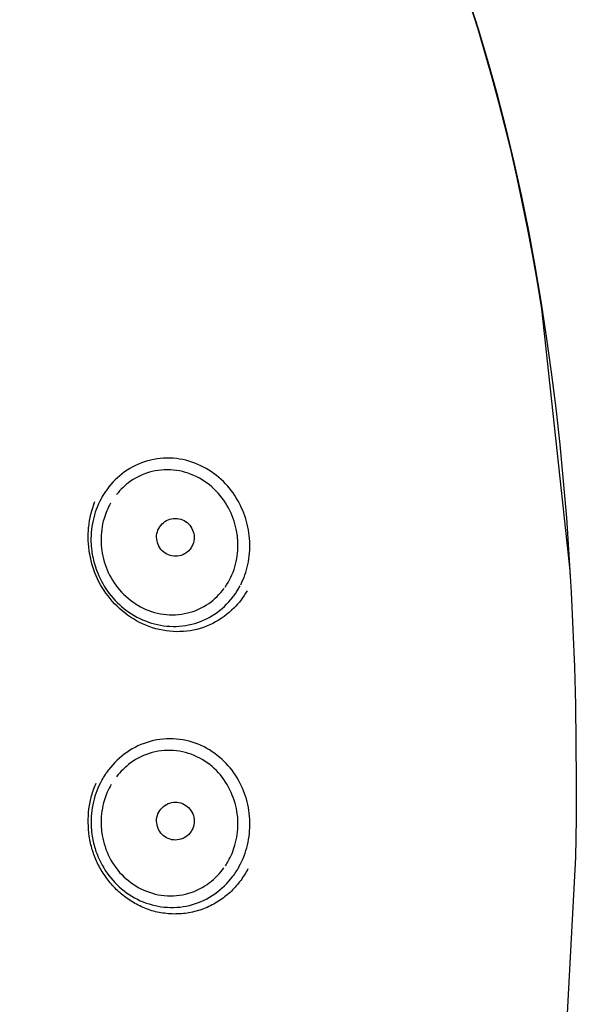
# Model space of a CAD drawing. Units: millimetres. Extents: x 20 to 995, y 27 to 1444.
# Drawn here: x 221 to 236, y 792 to 819 of the extents above; entities that cross this region are included whole.
import ezdxf

# ---------------------------------------------------------------- set-up
doc = ezdxf.new("R2010")
doc.units = ezdxf.units.MM
doc.header["$LTSCALE"] = 50.8
doc.layers.add('MODEL', color=7, linetype='Continuous')

msp = doc.modelspace()

# ---------------------------------------------------------------- linework, layer by layer
at = {"layer": 'MODEL', "lineweight": -3}
for points, knots in [([(235.113, 803.842), (235.113, 803.842), (235.111, 803.937), (235.111, 803.937), (235.111, 803.937), (234.368, 810.861), (234.368, 810.861), (231.958, 825.974), (224.706, 836.788), (209.12, 840.158), (209.12, 840.158), (202.654, 841.066), (202.654, 841.066), (202.654, 841.066), (195.952, 841.14), (195.952, 841.14), (180.174, 840.336), (169.079, 833.281), (164.513, 817.773), (164.513, 817.773), (163.038, 811.256), (163.038, 811.256), (163.038, 811.256), (162.379, 805.394), (162.379, 805.394)], [0, 0, 0, 0, 1, 1, 1, 2, 2, 2, 3, 3, 3, 4, 4, 4, 5, 5, 5, 6, 6, 6, 7, 7, 7, 8, 8, 8, 8]), ([(234.892, 789.418), (234.892, 789.418), (235.266, 796.356), (235.266, 796.356), (235.648, 818.005), (229.799, 837.7), (205.376, 840.791), (205.376, 840.791), (199.003, 841.197), (199.003, 841.197)], [0, 0, 0, 0, 1, 1, 1, 2, 2, 2, 3, 3, 3, 3]), ([(226.534, 805.309), (226.474, 805.501), (226.389, 805.688), (226.283, 805.86), (226.174, 806.038), (226.042, 806.202), (225.887, 806.343), (225.728, 806.491), (225.542, 806.617), (225.344, 806.71), (225.143, 806.81), (224.925, 806.874), (224.7, 806.898), (224.474, 806.926), (224.244, 806.912), (224.02, 806.86), (223.8, 806.809), (223.588, 806.717), (223.398, 806.594), (223.212, 806.475), (223.049, 806.321), (222.916, 806.151)], [0, 0, 0, 0, 1, 1, 1, 2, 2, 2, 3, 3, 3, 4, 4, 4, 5, 5, 5, 6, 6, 6, 7, 7, 7, 7]), ([(226.309, 804.882), (226.281, 805.078), (226.228, 805.271), (226.146, 805.453), (226.062, 805.647), (225.944, 805.824), (225.804, 805.981), (225.664, 806.14), (225.495, 806.276), (225.309, 806.38), (225.121, 806.484), (224.914, 806.554), (224.699, 806.585), (224.487, 806.616), (224.269, 806.606), (224.061, 806.558), (223.856, 806.507), (223.658, 806.421), (223.486, 806.298), (223.344, 806.199), (223.221, 806.082), (223.115, 805.948)], [0, 0, 0, 0, 1, 1, 1, 2, 2, 2, 3, 3, 3, 4, 4, 4, 5, 5, 5, 6, 6, 6, 7, 7, 7, 7]), ([(222.916, 806.151), (222.887, 806.117), (222.862, 806.085), (222.84, 806.05), (222.814, 806.016), (222.793, 805.981), (222.771, 805.945), (222.748, 805.913), (222.727, 805.874), (222.708, 805.839)], [0, 0, 0, 0, 1, 1, 1, 2, 2, 2, 3, 3, 3, 3]), ([(224.175, 804.818), (224.175, 804.882), (224.188, 804.948), (224.212, 805.01), (224.238, 805.067), (224.275, 805.122), (224.32, 805.17), (224.364, 805.218), (224.418, 805.255), (224.478, 805.278), (224.538, 805.303), (224.604, 805.316), (224.667, 805.316), (224.733, 805.316), (224.799, 805.304), (224.858, 805.279), (224.918, 805.255), (224.975, 805.218), (225.018, 805.172), (225.066, 805.124), (225.104, 805.071), (225.129, 805.01), (225.157, 804.948), (225.17, 804.882), (225.17, 804.818)], [0, 0, 0, 0, 1, 1, 1, 2, 2, 2, 3, 3, 3, 4, 4, 4, 5, 5, 5, 6, 6, 6, 7, 7, 7, 8, 8, 8, 8]), ([(226.59, 804.095), (226.634, 804.295), (226.65, 804.501), (226.641, 804.708), (226.631, 804.912), (226.595, 805.115), (226.534, 805.309)], [0, 0, 0, 0, 1, 1, 1, 2, 2, 2, 2]), ([(222.407, 804.368), (222.406, 804.374), (222.406, 804.38), (222.402, 804.385), (222.365, 804.614), (222.355, 804.852), (222.378, 805.083)], [0, 0, 0, 0, 1, 1, 1, 2, 2, 2, 2]), ([(225.17, 804.818), (225.17, 804.752), (225.158, 804.686), (225.133, 804.626), (225.107, 804.563), (225.072, 804.508), (225.025, 804.461), (224.981, 804.418), (224.925, 804.381), (224.867, 804.356), (224.807, 804.329), (224.743, 804.316), (224.677, 804.316), (224.612, 804.316), (224.546, 804.329), (224.487, 804.355), (224.427, 804.379), (224.372, 804.415), (224.326, 804.461), (224.278, 804.508), (224.241, 804.563), (224.216, 804.623), (224.192, 804.686), (224.175, 804.752), (224.175, 804.818)], [0, 0, 0, 0, 1, 1, 1, 2, 2, 2, 3, 3, 3, 4, 4, 4, 5, 5, 5, 6, 6, 6, 7, 7, 7, 8, 8, 8, 8]), ([(226.327, 804.61), (226.327, 804.642), (226.326, 804.671), (226.323, 804.702), (226.323, 804.733), (226.321, 804.763), (226.32, 804.792), (226.315, 804.821), (226.313, 804.852), (226.308, 804.882)], [0, 0, 0, 0, 1, 1, 1, 2, 2, 2, 3, 3, 3, 3]), ([(222.705, 804.719), (222.705, 804.689), (222.708, 804.664), (222.708, 804.635), (222.711, 804.608), (222.713, 804.578), (222.714, 804.551), (222.719, 804.523), (222.72, 804.496), (222.727, 804.468)], [0, 0, 0, 0, 1, 1, 1, 2, 2, 2, 3, 3, 3, 3]), ([(226.222, 802.947), (226.061, 802.78), (225.868, 802.643), (225.661, 802.538), (225.448, 802.432), (225.213, 802.362), (224.976, 802.333), (224.733, 802.307), (224.485, 802.322), (224.247, 802.377), (224.005, 802.432), (223.771, 802.529), (223.562, 802.658), (223.353, 802.786), (223.165, 802.947), (223.004, 803.128), (222.846, 803.307), (222.713, 803.505), (222.613, 803.72), (222.516, 803.923), (222.446, 804.146), (222.407, 804.368)], [0, 0, 0, 0, 1, 1, 1, 2, 2, 2, 3, 3, 3, 4, 4, 4, 5, 5, 5, 6, 6, 6, 7, 7, 7, 7]), ([(222.727, 804.468), (222.753, 804.268), (222.813, 804.072), (222.896, 803.89), (222.988, 803.698), (223.104, 803.524), (223.246, 803.369), (223.391, 803.216), (223.562, 803.08), (223.747, 802.982), (223.936, 802.879), (224.144, 802.813), (224.359, 802.78), (224.57, 802.754), (224.785, 802.764), (224.99, 802.816), (225.194, 802.862), (225.387, 802.95), (225.558, 803.07), (225.714, 803.179), (225.851, 803.314), (225.961, 803.465)], [0, 0, 0, 0, 1, 1, 1, 2, 2, 2, 3, 3, 3, 4, 4, 4, 5, 5, 5, 6, 6, 6, 7, 7, 7, 7]), ([(222.563, 804.018), (222.629, 803.821), (222.72, 803.634), (222.834, 803.458), (222.95, 803.283), (223.089, 803.123), (223.249, 802.986), (223.416, 802.841), (223.604, 802.723), (223.806, 802.635), (224.009, 802.547), (224.222, 802.488), (224.444, 802.469), (224.667, 802.447), (224.889, 802.462), (225.104, 802.517), (225.318, 802.573), (225.524, 802.66), (225.709, 802.781), (225.891, 802.907), (226.058, 803.058), (226.192, 803.234)], [0, 0, 0, 0, 1, 1, 1, 2, 2, 2, 3, 3, 3, 4, 4, 4, 5, 5, 5, 6, 6, 6, 7, 7, 7, 7]), ([(226.192, 803.234), (226.216, 803.266), (226.238, 803.295), (226.26, 803.329), (226.284, 803.36), (226.303, 803.392), (226.323, 803.426), (226.345, 803.46), (226.363, 803.494), (226.383, 803.531)], [0, 0, 0, 0, 1, 1, 1, 2, 2, 2, 3, 3, 3, 3]), ([(226.553, 797.895), (226.494, 798.092), (226.411, 798.284), (226.304, 798.459), (226.196, 798.638), (226.062, 798.803), (225.908, 798.941), (225.743, 799.093), (225.558, 799.215), (225.356, 799.309), (225.15, 799.403), (224.928, 799.462), (224.702, 799.48), (224.471, 799.502), (224.233, 799.48), (224.008, 799.417), (223.785, 799.356), (223.573, 799.259), (223.385, 799.125), (223.205, 799.003), (223.044, 798.848), (222.912, 798.675)], [0, 0, 0, 0, 1, 1, 1, 2, 2, 2, 3, 3, 3, 4, 4, 4, 5, 5, 5, 6, 6, 6, 7, 7, 7, 7]), ([(226.31, 797.497), (226.284, 797.693), (226.231, 797.887), (226.149, 798.069), (226.065, 798.259), (225.952, 798.435), (225.812, 798.589), (225.672, 798.746), (225.502, 798.878), (225.315, 798.978), (225.125, 799.08), (224.915, 799.144), (224.701, 799.169), (224.485, 799.194), (224.267, 799.178), (224.059, 799.121), (223.855, 799.067), (223.658, 798.973), (223.489, 798.848), (223.347, 798.746), (223.218, 798.62), (223.112, 798.48)], [0, 0, 0, 0, 1, 1, 1, 2, 2, 2, 3, 3, 3, 4, 4, 4, 5, 5, 5, 6, 6, 6, 7, 7, 7, 7]), ([(222.912, 798.676), (222.888, 798.647), (222.866, 798.615), (222.846, 798.585), (222.824, 798.555), (222.803, 798.523), (222.783, 798.492), (222.761, 798.459), (222.745, 798.428), (222.727, 798.394)], [0, 0, 0, 0, 1, 1, 1, 2, 2, 2, 3, 3, 3, 3]), ([(222.475, 796.552), (222.441, 796.668), (222.413, 796.787), (222.396, 796.909), (222.38, 797.027), (222.372, 797.15), (222.369, 797.272), (222.369, 797.392), (222.373, 797.513), (222.387, 797.632), (222.402, 797.75), (222.426, 797.866), (222.457, 797.982)], [0, 0, 0, 0, 1, 1, 1, 2, 2, 2, 3, 3, 3, 4, 4, 4, 4]), ([(224.175, 797.309), (224.175, 797.375), (224.188, 797.442), (224.212, 797.503), (224.238, 797.563), (224.277, 797.619), (224.32, 797.664), (224.364, 797.709), (224.42, 797.746), (224.48, 797.772), (224.54, 797.797), (224.604, 797.812), (224.67, 797.812), (224.736, 797.812), (224.801, 797.797), (224.862, 797.774), (224.921, 797.748), (224.975, 797.711), (225.021, 797.667), (225.066, 797.619), (225.106, 797.566), (225.131, 797.505), (225.157, 797.442), (225.17, 797.375), (225.17, 797.309)], [0, 0, 0, 0, 1, 1, 1, 2, 2, 2, 3, 3, 3, 4, 4, 4, 5, 5, 5, 6, 6, 6, 7, 7, 7, 8, 8, 8, 8]), ([(226.364, 796.117), (226.462, 796.293), (226.531, 796.48), (226.578, 796.675), (226.628, 796.875), (226.647, 797.082), (226.642, 797.286), (226.639, 797.493), (226.608, 797.697), (226.553, 797.896)], [0, 0, 0, 0, 1, 1, 1, 2, 2, 2, 3, 3, 3, 3]), ([(226.327, 797.242), (226.327, 797.272), (226.327, 797.298), (226.323, 797.327), (226.323, 797.354), (226.323, 797.383), (226.321, 797.411), (226.316, 797.442), (226.313, 797.469), (226.31, 797.497)], [0, 0, 0, 0, 1, 1, 1, 2, 2, 2, 3, 3, 3, 3]), ([(222.708, 797.278), (222.708, 797.278), (222.708, 797.186), (222.708, 797.186), (222.711, 797.157), (222.713, 797.125), (222.714, 797.098), (222.717, 797.065), (222.72, 797.036), (222.724, 797.005)], [0, 0, 0, 0, 1, 1, 1, 2, 2, 2, 3, 3, 3, 3]), ([(225.17, 797.309), (225.17, 797.245), (225.158, 797.179), (225.133, 797.117), (225.107, 797.059), (225.07, 797.003), (225.025, 796.958), (224.978, 796.911), (224.925, 796.872), (224.866, 796.848), (224.804, 796.824), (224.738, 796.809), (224.675, 796.809), (224.612, 796.809), (224.546, 796.823), (224.485, 796.848), (224.426, 796.872), (224.37, 796.908), (224.326, 796.954), (224.277, 797.003), (224.238, 797.056), (224.216, 797.116), (224.192, 797.179), (224.175, 797.245), (224.175, 797.309)], [0, 0, 0, 0, 1, 1, 1, 2, 2, 2, 3, 3, 3, 4, 4, 4, 5, 5, 5, 6, 6, 6, 7, 7, 7, 8, 8, 8, 8]), ([(226.072, 796.25), (226.146, 796.384), (226.206, 796.525), (226.246, 796.676), (226.301, 796.857), (226.329, 797.05), (226.327, 797.242)], [0, 0, 0, 0, 1, 1, 1, 2, 2, 2, 2]), ([(222.724, 797.005), (222.753, 796.804), (222.81, 796.607), (222.896, 796.42), (222.985, 796.228), (223.104, 796.051), (223.253, 795.896), (223.399, 795.744), (223.573, 795.615), (223.763, 795.519), (223.956, 795.425), (224.167, 795.361), (224.379, 795.341), (224.594, 795.321), (224.813, 795.341), (225.016, 795.403), (225.219, 795.459), (225.41, 795.556), (225.577, 795.684), (225.72, 795.792), (225.851, 795.925), (225.957, 796.072)], [0, 0, 0, 0, 1, 1, 1, 2, 2, 2, 3, 3, 3, 4, 4, 4, 5, 5, 5, 6, 6, 6, 7, 7, 7, 7]), ([(226.153, 795.459), (226.062, 795.37), (225.961, 795.292), (225.853, 795.219), (225.746, 795.145), (225.628, 795.081), (225.511, 795.027), (225.387, 794.974), (225.259, 794.933), (225.128, 794.904), (225, 794.875), (224.868, 794.859), (224.736, 794.855), (224.603, 794.848), (224.471, 794.858), (224.339, 794.878), (224.21, 794.895), (224.081, 794.927), (223.959, 794.97), (223.834, 795.016), (223.715, 795.069), (223.602, 795.132), (223.493, 795.196), (223.385, 795.269), (223.286, 795.35), (223.188, 795.427), (223.096, 795.513), (223.01, 795.607), (222.928, 795.698), (222.854, 795.795), (222.785, 795.896), (222.714, 795.999), (222.657, 796.104), (222.604, 796.213), (222.554, 796.322), (222.509, 796.438), (222.476, 796.552)], [0, 0, 0, 0, 1, 1, 1, 2, 2, 2, 3, 3, 3, 4, 4, 4, 5, 5, 5, 6, 6, 6, 7, 7, 7, 8, 8, 8, 9, 9, 9, 10, 10, 10, 11, 11, 11, 12, 12, 12, 12]), ([(222.547, 796.583), (222.61, 796.379), (222.702, 796.184), (222.818, 796.005), (222.937, 795.821), (223.083, 795.658), (223.25, 795.516), (223.419, 795.374), (223.613, 795.256), (223.819, 795.173), (224.024, 795.091), (224.241, 795.041), (224.463, 795.03), (224.683, 795.015), (224.909, 795.041), (225.124, 795.102), (225.335, 795.163), (225.536, 795.262), (225.718, 795.388), (225.901, 795.514), (226.061, 795.674), (226.192, 795.85)], [0, 0, 0, 0, 1, 1, 1, 2, 2, 2, 3, 3, 3, 4, 4, 4, 5, 5, 5, 6, 6, 6, 7, 7, 7, 7]), ([(226.192, 795.85), (226.215, 795.879), (226.234, 795.906), (226.253, 795.935), (226.272, 795.962), (226.292, 795.995), (226.313, 796.024), (226.329, 796.054), (226.349, 796.085), (226.363, 796.117)], [0, 0, 0, 0, 1, 1, 1, 2, 2, 2, 3, 3, 3, 3])]:
    msp.add_open_spline(points, degree=3, knots=knots, dxfattribs=at)
for points in [[(222.708, 805.838), (222.609, 805.657), (222.537, 805.461), (222.494, 805.259)], [(222.379, 805.084), (222.403, 805.316), (222.456, 805.548), (222.545, 805.766)], [(222.958, 805.718), (222.887, 805.592), (222.827, 805.454), (222.786, 805.315)], [(222.785, 805.315), (222.73, 805.123), (222.702, 804.92), (222.705, 804.719)], [(222.494, 805.259), (222.45, 805.054), (222.432, 804.84), (222.443, 804.631)], [(222.443, 804.632), (222.45, 804.56), (222.456, 804.49), (222.466, 804.418)], [(226.247, 804.04), (226.301, 804.226), (226.327, 804.42), (226.327, 804.611)], [(222.465, 804.418), (222.488, 804.282), (222.519, 804.147), (222.564, 804.018)], [(225.986, 803.498), (226.102, 803.663), (226.189, 803.848), (226.247, 804.04)], [(226.401, 803.563), (226.487, 803.731), (226.549, 803.911), (226.59, 804.095)], [(226.567, 803.398), (226.472, 803.233), (226.356, 803.08), (226.222, 802.947)], [(222.457, 797.982), (222.488, 798.094), (222.527, 798.206), (222.574, 798.314)], [(222.727, 798.394), (222.628, 798.215), (222.551, 798.017), (222.504, 797.817)], [(222.972, 798.278), (222.897, 798.148), (222.84, 798.013), (222.797, 797.87)], [(222.505, 797.816), (222.458, 797.615), (222.435, 797.405), (222.442, 797.201)], [(222.796, 797.87), (222.736, 797.679), (222.707, 797.478), (222.707, 797.278)], [(222.442, 797.201), (222.446, 797.122), (222.453, 797.041), (222.462, 796.962)], [(222.462, 796.961), (222.482, 796.834), (222.509, 796.706), (222.547, 796.584)], [(225.997, 796.127), (226.023, 796.167), (226.049, 796.209), (226.072, 796.25)], [(226.592, 796.045), (226.537, 795.942), (226.471, 795.837), (226.4, 795.742)], [(226.4, 795.741), (226.326, 795.641), (226.243, 795.547), (226.153, 795.459)]]:
    msp.add_open_spline(points, degree=3, dxfattribs=at)

doc.saveas('drawing.dxf')
